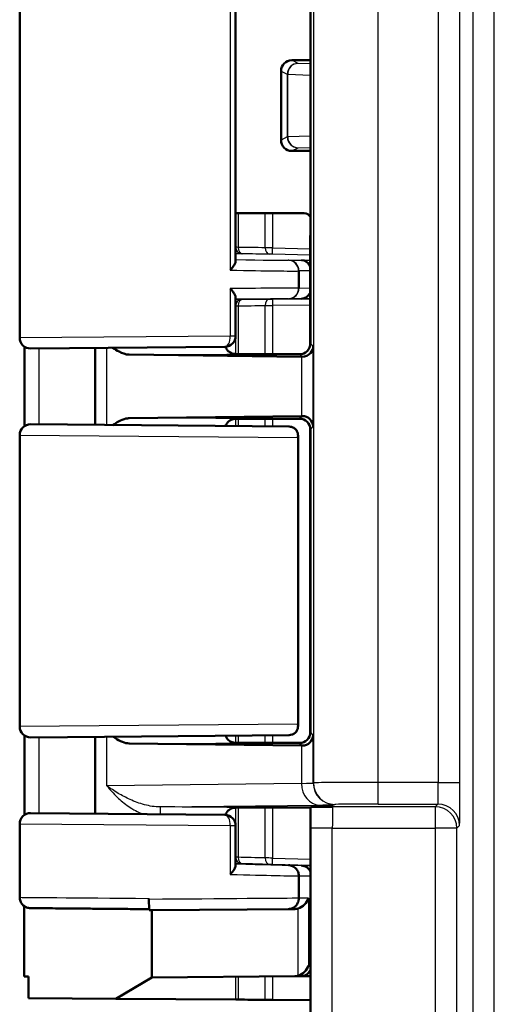
# Model space of a CAD drawing. Units: millimetres. Extents: x 1 to 1193, y 1 to 840.
# Drawn here: x 849 to 871, y 486 to 532 of the extents above; entities that cross this region are included whole.
import ezdxf

# ---------------------------------------------------------------- set-up
doc = ezdxf.new("R2010")
doc.units = ezdxf.units.MM
doc.layers.add('Sichtbar (ISO)', color=7, linetype='Continuous', lineweight=50)
doc.layers.add('Sichtbar schmal (ISO)', color=1, linetype='Continuous', lineweight=25)

msp = doc.modelspace()

# ---------------------------------------------------------------- linework, layer by layer
at = {"layer": 'Sichtbar (ISO)'}
for p, q in [((862.4711051, 516.5187135), (862.4711051, 538.5362047)), ((849.0123785, 516.7818416), (849.0123785, 538.2730766)), ((859.0123785, 534.7287772), (859.0123785, 520.326141)), ((861.6112322, 529.6243101), (862.4711051, 529.6252981)), ((861.1123785, 525.9311241), (861.1123785, 529.1237941)), ((862.4711051, 525.4296201), (861.6112322, 525.4306081)), ((862.1866089, 522.5418808), (859.0123785, 522.5491752)), ((862.4623785, 521.3881758), (862.4686617, 521.5152746)), ((862.4686617, 521.5152746), (862.4711051, 521.5160776)), ((862.4711051, 521.3883783), (862.4623785, 521.3881758)), ((862.4623785, 521.3881758), (862.4623785, 516.4252233)), ((859.0123785, 518.6369194), (859.0123785, 516.8603834)), ((849.2324263, 516.3675596), (849.2325364, 512.687433)), ((849.5167418, 516.2818606), (858.5167418, 516.3604024)), ((852.5123785, 512.7469151), (852.5123785, 516.3080031)), ((854.0845094, 515.9996105), (862.0620113, 515.9001848)), ((862.0840179, 516.0274591), (859.2272136, 516.0274591)), ((859.4885576, 516.0274591), (862.0840179, 516.0274591)), ((862.0620113, 513.1547334), (854.0845094, 513.0553077)), ((859.2272136, 513.0274591), (862.0840179, 513.0274591)), ((862.0840179, 513.0274591), (859.4885576, 513.0274591)), ((861.494135, 512.6685325), (849.5167418, 512.7730576)), ((862.4623785, 512.6296949), (862.4623785, 498.4252233)), ((862.4711051, 498.5187135), (862.4711051, 512.5362047)), ((849.0123785, 498.7818416), (849.0123785, 512.2730766)), ((861.9001876, 512.2617165), (861.9001876, 498.7932016)), ((849.232812, 498.3673002), (849.232843, 494.6876389)), ((849.5167418, 498.2818606), (861.494135, 498.3863857)), ((852.5123785, 494.7469151), (852.5123785, 498.3080031)), ((854.0845094, 497.9996105), (862.0620113, 497.9001848)), ((862.0840179, 498.0274591), (859.2272136, 498.0274591)), ((859.4885576, 498.0274591), (862.0840179, 498.0274591)), ((859.2272136, 495.0274591), (859.9623785, 495.0274591)), ((862.4711051, 495.0274591), (859.4885576, 495.0274591)), ((859.9623785, 495.0274591), (860.5397288, 495.036186)), ((860.5397288, 495.036186), (862.4711054, 495.036186)), ((862.4711051, 377.0187322), (862.4711051, 495.036186)), ((862.4908984, 495.055979), (862.4711054, 495.036186)), ((858.5167418, 494.6945158), (849.5167418, 494.7730576)), ((849.0123785, 490.876485), (849.0123785, 494.2730766)), ((859.0123785, 494.1945348), (859.0123785, 492.3509856)), ((861.9354555, 491.8611522), (861.9354555, 491.8615457)), ((861.9354555, 490.8328454), (861.9354555, 491.8611522)), ((854.9990664, 490.7777354), (854.9990664, 490.8272209)), ((861.9354555, 490.8327143), (861.9354555, 490.8328454)), ((855.1311472, 490.2774591), (855.009126, 490.2774591)), ((861.7561334, 490.3352628), (855.1311472, 490.2774591)), ((855.1311472, 490.2774591), (855.1311472, 487.1644072)), ((849.4185361, 487.2148765), (849.225081, 487.2165856)), ((849.4185361, 486.2148765), (849.4185361, 487.2148765)), ((853.4647951, 486.179129), (855.1311472, 487.1644072)), ((855.1311472, 487.1644072), (861.7561206, 487.2224013)), ((862.0557135, 487.2250239), (861.7561206, 487.2224013)), ((862.4711051, 487.2286602), (862.0557135, 487.2250239)), ((849.4185361, 486.2148765), (853.4647951, 486.179129)), ((859.0169514, 486.141866), (853.4676766, 486.1808328)), ((860.7223249, 486.1277383), (862.4711051, 486.1124978))]:
    msp.add_line(p, q, dxfattribs=at)
for centre, start, end in [((849.5123785, 516.7818416), 180, 270.5), ((858.5123785, 516.8603834), 270.5, 0), ((849.5123785, 512.2730766), 89.5, 180), ((849.5123785, 498.7818416), 180, 270.5), ((849.5123785, 494.2730766), 89.5, 180), ((858.5123785, 494.1945348), 0, 89.5)]:
    msp.add_arc(centre, 0.5, start, end, dxfattribs=at)
for centre, major_axis, ratio, start_param, end_param in [((861.6113081, 529.1242912), (-0.1060945, -0.4886892), 0.997605439, 3.3560251442, 4.9266691719), ((861.6113081, 525.930627), (0.1060945, -0.4886892), 0.997605439, 4.4981087888, 6.0687528166), ((862.1837996, 522.2418416), (0.3216656, 0.0142532), 0.9317172268, 0.4268537471, 1.5208084515), ((862.0513368, 519.8745764), (-0.0016103, -0.4999992), 0.9220796459, 2.0443303515, 3.1166997054), ((862.0513368, 519.0876881), (0.0041452, -0.4999828), 0.922078797, 0.0004711679, 1.091762919), ((861.9754494, 516.5143882), (-0.1896705, -0.4636162), 0.9877345005, 0.392756196, 1.9634763704), ((859.2272136, 516.0344406), (0.8, 0), 0.0087268678, 4.4403915785, 4.7123889804), ((859.6045551, 515.8851683), (-3, 0), 0.0087268678, 3.7359818901, 3.7524578996), ((859.2272136, 513.0204776), (-0.8, 0), 0.0087268678, 4.7123889804, 4.9843863823), ((861.9754494, 512.54053), (0.1896705, -0.4636162), 0.9877345005, 1.1781162832, 2.7488364576), ((859.6045551, 513.1697499), (3, 0), 0.0087268678, 5.6723200612, 5.6887960707), ((861.9754494, 498.5143882), (-0.1896705, -0.4636162), 0.9877345005, 0.392756196, 1.9634763704), ((859.2272136, 498.0344406), (0.8, 0), 0.0087268678, 4.4403915785, 4.7123889804), ((859.6045551, 497.8851683), (-3, 0), 0.0087268678, 3.7359818901, 3.7524578996), ((859.2272136, 495.0204776), (-0.8, 0), 0.0087268678, 4.7123889804, 4.9843863823), ((862.0513368, 491.8466211), (-0.0124346, -0.4998454), 0.922041336, 2.0241477998, 3.1401796204), ((861.9065758, 490.8365069), (-0.4013028, -0.4045906), 0.7371773291, 0.9316505744, 2.202147909), ((861.7517439, 490.8352436), (0.5234083, 0.0042708), 0.9552453057, 4.7129810435, 5.0048938024), ((861.9065758, 487.7237375), (0.4012181, 0.4047457), 0.7371762332, 4.0729593739, 5.3434567085), ((862.0513368, 487.7250047), (0.0043768, -0.4999808), 0.9220782525, 0, 1.1349422606), ((861.7517439, 487.7223821), (0.5234059, 0.0045818), 0.9552448856, 4.7123889804, 5.0043260942), ((859.4996922, 486.1375994), (-0.5, 0.0043575), 0.0004566943, 5.5586056071, 6.0196793392), ((871.4800991, 486.0283476), (-16.5, 0.143796), 0.0004566943, 5.449786572, 5.5586056068), ((860.7223249, 486.1275099), (-0.5, 0.0043575), 0.0004566943, 4.7123929604, 5.449786572)]:
    msp.add_ellipse(centre, major_axis=major_axis, ratio=ratio, start_param=start_param, end_param=end_param, dxfattribs=at)
for points, knots in [([(859.0123785, 520.326141), (859.0123785, 520.3180104), (859.0116143, 520.3093944), (859.0038007, 520.2612618), (858.984354, 520.2147099), (858.9343379, 520.1264972), (858.9067576, 520.0854889), (858.8425971, 520.0006406), (858.8054894, 519.956435), (858.7642766, 519.9113274), (858.7633285, 519.9102917), (858.7623785, 519.9092559)], [0.028463201827, 0.028463201827, 0.028463201827, 0.028463201827, 0.03382783057, 0.03382783057, 0.057107184269, 0.057107184269, 0.075512124166, 0.075512124166, 0.094587005776, 0.094587005776, 0.095035300457, 0.095035300457, 0.095035300457, 0.095035300457]), ([(858.7623785, 519.0579074), (858.7633285, 519.056861), (858.7642766, 519.0558147), (858.8118823, 519.0031783), (858.8543388, 518.9513741), (858.9250461, 518.8533559), (858.9541982, 518.8065236), (858.9972433, 518.7183342), (859.0108866, 518.6766836), (859.01234, 518.640629), (859.0123785, 518.6387619), (859.0123785, 518.6369194)], [-0.000454780022, -0.000454780022, -0.000454780022, -0.000454780022, 0, 0, 0.022423143203, 0.022423143203, 0.043803251589, 0.043803251589, 0.065796157423, 0.065796157423, 0.067013375872, 0.067013375872, 0.067013375872, 0.067013375872]), ([(853.3295177, 516.3151378), (853.4239488, 516.2512342), (853.5185961, 516.1919175), (853.7533693, 516.0685151), (853.9203564, 516.0016564), (854.0845094, 515.9996105)], [0.05081117041, 0.05081117041, 0.05081117041, 0.05081117041, 0.10391854485, 0.10391854485, 0.18268133298, 0.18268133298, 0.18268133298, 0.18268133298]), ([(858.8541468, 516.0535769), (858.8448694, 516.0566455), (858.8340157, 516.060494), (858.8070742, 516.0716339), (858.791004, 516.0788135), (858.750051, 516.1013929), (858.724995, 516.1164721), (858.6620446, 516.1685359), (858.6225839, 516.2058725), (858.5685627, 516.2952328), (858.5532514, 516.3263651), (858.5408474, 516.3615174)], [-1.597174480157, -1.597174480157, -1.597174480157, -1.597174480157, -1.591898849485, -1.591898849485, -1.586623218812, -1.586623218812, -1.58134758814, -1.58134758814, -1.576071957467, -1.576071957467, -1.573875704836, -1.573875704836, -1.573875704836, -1.573875704836]), ([(859.0122889, 516.0277158), (858.9950677, 516.0277577), (858.9780434, 516.0286903), (858.9237505, 516.0343863), (858.8879648, 516.0423794), (858.8541477, 516.0535692)], [0, 0, 0, 0, 0.005363551907, 0.005363551907, 0.017353433838, 0.017353433838, 0.017353433838, 0.017353433838]), ([(862.0900272, 515.8998295), (862.2542456, 515.8977085), (862.3861011, 515.9692867), (862.5603764, 516.1577014), (862.6020643, 516.2765666), (862.6044409, 516.3853777)], [0.36865218534, 0.36865218534, 0.36865218534, 0.36865218534, 0.45662793813, 0.45662793813, 0.54461057945, 0.54461057945, 0.54461057945, 0.54461057945]), ([(854.0845094, 513.0553077), (854.0322313, 513.0546561), (853.9796445, 513.0474232), (853.8152443, 513.0096522), (853.7022373, 512.9608713), (853.5056327, 512.8548545), (853.4174935, 512.7993166), (853.3295176, 512.7397808)], [0, 0, 0, 0, 0.02734394509, 0.02734394509, 0.08668478505, 0.08668478505, 0.13485278655, 0.13485278655, 0.13485278655, 0.13485278655]), ([(858.8541468, 513.0013413), (858.8448694, 512.9982727), (858.8340157, 512.9944242), (858.8070742, 512.9832843), (858.791004, 512.9761047), (858.750051, 512.9535253), (858.724995, 512.9384461), (858.6620446, 512.8863823), (858.6225839, 512.8490457), (858.5686501, 512.75983), (858.5534202, 512.728893), (858.5410523, 512.6939799)], [-1.597174480157, -1.597174480157, -1.597174480157, -1.597174480157, -1.591898849485, -1.591898849485, -1.586623218812, -1.586623218812, -1.58134758814, -1.58134758814, -1.576071957467, -1.576071957467, -1.573887798402, -1.573887798402, -1.573887798402, -1.573887798402]), ([(862.6044409, 512.6695405), (862.6018916, 512.7862562), (862.5454012, 512.9245414), (862.3706062, 513.0901928), (862.2363634, 513.1569769), (862.0900272, 513.1550887)], [0, 0, 0, 0, 0.09437410993, 0.09437410993, 0.17276868458, 0.17276868458, 0.17276868458, 0.17276868458]), ([(861.494135, 512.6685325), (861.5702383, 512.6678683), (861.6440378, 512.6466047), (861.7297415, 512.5932921), (861.7490132, 512.5789109), (861.7670872, 512.5629743)], [0, 0, 0, 0, 0.033606873796, 0.033606873796, 0.044076382567, 0.044076382567, 0.044076382567, 0.044076382567]), ([(861.8908383, 512.1693333), (861.8910494, 512.1703854), (861.891257, 512.1714374), (861.8999019, 512.2160158), (861.9023039, 512.2596692), (861.8944277, 512.343647), (861.884542, 512.3843217), (861.8464876, 512.4739773), (861.8132858, 512.5222388), (861.7670872, 512.5629743)], [-0.061111227948, -0.061111227948, -0.061111227948, -0.061111227948, -0.060657956641, -0.060657956641, -0.041905152567, -0.041905152567, -0.023780961912, -0.023780961912, 0, 0, 0, 0]), ([(861.8908383, 498.8855849), (861.8910494, 498.8845328), (861.891257, 498.8834808), (861.8999019, 498.8389024), (861.9023039, 498.795249), (861.8944277, 498.7112712), (861.884542, 498.6705965), (861.8464876, 498.5809409), (861.8132858, 498.5326794), (861.7670872, 498.4919439)], [-0.000455944775, -0.000455944775, -0.000455944775, -0.000455944775, 0, 0, 0.018863411133, 0.018863411133, 0.037094501184, 0.037094501184, 0.06101572704, 0.06101572704, 0.06101572704, 0.06101572704]), ([(853.3295319, 498.3152016), (853.3610457, 498.2938499), (853.3924278, 498.2730972), (853.5358788, 498.1815644), (853.6529014, 498.115891), (853.8726816, 498.0286617), (853.9796132, 498.0009179), (854.0845094, 497.9996105)], [0.04616194616, 0.04616194616, 0.04616194616, 0.04616194616, 0.06167494, 0.06167494, 0.11866163318, 0.11866163318, 0.16852089203, 0.16852089203, 0.16852089203, 0.16852089203]), ([(858.5410554, 498.3606291), (858.5568543, 498.3160309), (858.5772349, 498.2785737), (858.6273801, 498.2041704), (858.6568755, 498.17441), (858.7150604, 498.1232748), (858.7415379, 498.1066559), (858.7846615, 498.0819077), (858.8015502, 498.0741257), (858.8297897, 498.0620946), (858.8411275, 498.0579738), (858.8519381, 498.0543117), (858.8530537, 498.0539385), (858.8541468, 498.0535769)], [1.573887798402, 1.573887798402, 1.573887798402, 1.573887798402, 1.576677859236, 1.576677859236, 1.580725999431, 1.580725999431, 1.586001630104, 1.586001630104, 1.591277260776, 1.591277260776, 1.596552891449, 1.596552891449, 1.597174480157, 1.597174480157, 1.597174480157, 1.597174480157]), ([(861.7670872, 498.4919439), (861.7573666, 498.4833728), (861.7474119, 498.4753513), (861.7007802, 498.4409792), (861.6618439, 498.421117), (861.580155, 498.3937109), (861.5370844, 498.3867605), (861.494135, 498.3863857)], [0.048782380741, 0.048782380741, 0.048782380741, 0.048782380741, 0.053759877309, 0.053759877309, 0.071669066516, 0.071669066516, 0.090484755022, 0.090484755022, 0.090484755022, 0.090484755022]), ([(862.0900272, 497.8998295), (862.2363634, 497.8979413), (862.3706062, 497.9647254), (862.5454012, 498.1303768), (862.6018916, 498.268662), (862.6044409, 498.3853777)], [0.37186592627, 0.37186592627, 0.37186592627, 0.37186592627, 0.45026050092, 0.45026050092, 0.54463461085, 0.54463461085, 0.54463461085, 0.54463461085]), ([(859.0122889, 498.0277158), (858.9950677, 498.0277577), (858.9780434, 498.0286903), (858.9237505, 498.0343863), (858.8879648, 498.0423794), (858.8541477, 498.0535692)], [0, 0, 0, 0, 0.005363551907, 0.005363551907, 0.017353433838, 0.017353433838, 0.017353433838, 0.017353433838]), ([(862.4908984, 495.055979), (862.4922858, 495.0573663), (862.5220947, 495.0589084), (862.6855572, 495.0626545), (862.8233159, 495.0644577), (863.1255134, 495.067752), (863.3142309, 495.0693735), (863.502957, 495.0709921), (863.504428, 495.0710047), (863.5058986, 495.0710173)], [0, 0, 0, 0, 0.04769552593, 0.04769552593, 0.10746367983, 0.10746367983, 0.17930224655, 0.17930224655, 0.17986643213, 0.17986643213, 0.17986643213, 0.17986643213]), ([(858.8541468, 495.0013413), (858.8448694, 494.9982727), (858.8340157, 494.9944242), (858.8070742, 494.9832843), (858.791004, 494.9761047), (858.750051, 494.9535253), (858.724995, 494.9384461), (858.6620446, 494.8863823), (858.6225839, 494.8490457), (858.5685627, 494.7596854), (858.5532514, 494.7285531), (858.5408474, 494.6934007)], [-1.597174480157, -1.597174480157, -1.597174480157, -1.597174480157, -1.591898849485, -1.591898849485, -1.586623218812, -1.586623218812, -1.58134758814, -1.58134758814, -1.576071957467, -1.576071957467, -1.573875704836, -1.573875704836, -1.573875704836, -1.573875704836]), ([(859.0123785, 492.3509856), (859.0123785, 492.343548), (859.0117326, 492.3357008), (859.0046751, 492.289158), (858.9858623, 492.2433962), (858.936524, 492.1556378), (858.9087423, 492.114235), (858.84384, 492.0284552), (858.8061629, 491.9836971), (858.7642766, 491.9380444), (858.7633285, 491.9370129), (858.7623785, 491.9359815)], [0.028813372302, 0.028813372302, 0.028813372302, 0.028813372302, 0.033740611066, 0.033740611066, 0.056814629005, 0.056814629005, 0.075469683131, 0.075469683131, 0.09482645407, 0.09482645407, 0.095273889137, 0.095273889137, 0.095273889137, 0.095273889137]), ([(861.4598607, 492.3612516), (861.4609001, 492.3612242), (861.4619393, 492.3611935), (861.5237249, 492.359165), (861.583569, 492.3456027), (861.6978974, 492.2955695), (861.7509249, 492.2585349), (861.839991, 492.1658044), (861.8752272, 492.1110458), (861.9232013, 491.9908008), (861.9355095, 491.926491), (861.9354557, 491.8615457)], [-0.077585630368, -0.077585630368, -0.077585630368, -0.077585630368, -0.07726575881, -0.07726575881, -0.05856602435, -0.05856602435, -0.038997212166, -0.038997212166, -0.019483878534, -0.019483878534, 0, 0, 0, 0]), ([(855.0047409, 490.3274973), (854.7097321, 490.3300756), (854.4165668, 490.3326417), (853.8389021, 490.3377058), (853.5544575, 490.3402034), (853.00204, 490.345062), (852.7340716, 490.347423), (852.220525, 490.3519564), (851.974951, 490.3541288), (851.5116169, 490.3582368), (851.2938606, 490.3601725), (850.8909706, 490.3637644), (850.7058402, 490.3654207), (850.3722884, 490.3684173), (850.2238699, 490.3697576), (849.9670128, 490.3720927), (849.8585775, 490.3730875), (849.6840518, 490.37471), (849.6179845, 490.3753374), (849.5515484, 490.3759947), (849.5348764, 490.3761661), (849.517706, 490.3763562), (849.5133618, 490.3764071), (849.5080361, 490.3764787), (849.5066063, 490.3764977), (849.5032151, 490.3765592), (849.5021706, 490.3765716), (849.4980341, 490.3766856), (849.497038, 490.3767142), (849.4943485, 490.3768053), (849.4927878, 490.3768597), (849.4891904, 490.3770194), (849.4879132, 490.377079), (849.4839302, 490.3772875), (849.4809865, 490.3774433), (849.4715956, 490.3781315), (849.4663615, 490.3784683), (849.4470958, 490.3807049), (849.4379184, 490.3815033), (849.3999594, 490.3890484), (849.3824751, 490.3905286), (849.3064247, 490.4200981), (849.2731013, 490.4313267), (849.1926305, 490.491164), (849.167534, 490.5120081), (849.1218, 490.5631807), (849.1028855, 490.5874165), (849.0570022, 490.663232), (849.0308755, 490.7239713), (849.0147345, 490.8210246), (849.0123785, 490.8487262), (849.0123785, 490.876485)], [4.7762943296, 4.7762943296, 4.7762943296, 4.7762943296, 4.9243182017, 4.9243182017, 5.0730732928, 5.0730732928, 5.2218283838, 5.2218283838, 5.3705834748, 5.3705834748, 5.5193385658, 5.5193385658, 5.6680936568, 5.6680936568, 5.8168487478, 5.8168487478, 5.9656038388, 5.9656038388, 6.1143589298, 6.1143589298, 6.1887364753, 6.1887364753, 6.225925248, 6.225925248, 6.2445196344, 6.2445196344, 6.2538168276, 6.2538168276, 6.2561411259, 6.2561411259, 6.2582021868, 6.2582021868, 6.2590990017, 6.2590990017, 6.2604009912, 6.2604009912, 6.2614827044, 6.2614827044, 6.2621924091, 6.2621924091, 6.2626532149, 6.2626532149, 6.262875681, 6.262875681, 6.2629562575, 6.2629562575, 6.2630074591, 6.2630074591, 6.2630848495, 6.2630848495, 6.2631140208, 6.2631140208, 6.2631140208, 6.2631140208]), ([(855.009126, 490.2774591), (855.007814, 490.2774591), (855.0065144, 490.2902262), (855.0040879, 490.3398465), (855.0029839, 490.376209), (855.0011202, 490.4679075), (855.0003777, 490.5223315), (854.9996027, 490.6131484), (854.9994025, 490.6452122), (854.9991341, 490.7108457), (854.9990664, 490.7442477), (854.9990664, 490.7777354)], [0, 0, 0, 0, 0.019611294344, 0.019611294344, 0.039206298898, 0.039206298898, 0.058764400688, 0.058764400688, 0.068813600681, 0.068813600681, 0.07886058131, 0.07886058131, 0.07886058131, 0.07886058131]), ([(861.9354555, 490.8327143), (861.9354735, 490.7677695), (861.9231302, 490.7034569), (861.8750918, 490.5832056), (861.8398289, 490.5284433), (861.7507218, 490.4357008), (861.6976813, 490.3986581), (861.5807118, 490.3474518), (861.5178816, 490.3337847), (861.453217, 490.3327958), (861.4521771, 490.3327833), (861.4511373, 490.3327742)], [-0.07814762244, -0.07814762244, -0.07814762244, -0.07814762244, -0.058661809941, -0.058661809941, -0.039148162239, -0.039148162239, -0.019579626416, -0.019579626416, 0, 0, 0.000319971447, 0.000319971447, 0.000319971447, 0.000319971447]), ([(849.2250828, 490.3792615), (849.2250827, 490.361994), (849.2250827, 490.3447266), (849.2250827, 490.3274591), (849.2250827, 490.3107924), (849.2250827, 490.2941258), (849.2250827, 490.2774591)], [-0.060180240223, -0.060180240223, -0.060180240223, -0.060180240223, -0.055, -0.055, -0.055, -0.05, -0.05, -0.05, -0.05])]:
    msp.add_open_spline(points, degree=3, knots=knots, dxfattribs=at)
for points in [[(858.8541469, 513.0013415), (858.9033929, 513.0176326), (858.9564718, 513.0270666), (859.0122889, 513.0272024)], [(858.8541469, 495.0013415), (858.9033929, 495.0176326), (858.9564718, 495.0270666), (859.0122889, 495.0272024)], [(849.2250828, 490.3792615), (849.2250828, 490.4085959), (849.2250828, 490.4379303), (849.2250828, 490.4672647)], [(849.2250827, 490.2774591), (849.2250819, 489.2571679), (849.2250813, 488.2368768), (849.225081, 487.2165856)]]:
    msp.add_open_spline(points, degree=3, dxfattribs=at)
at = {"layer": 'Sichtbar schmal (ISO)'}
for p, q in [((870.9891078, 304.2594567), (870.9891078, 567.7954615)), ((869.9891459, 565.7955377), (869.9891459, 306.2593805)), ((862.6109637, 565.1673555), (862.6109637, 496.1760062)), ((865.6108495, 496.1933077), (865.6108495, 565.2019584)), ((868.3956047, 565.2019584), (868.3956047, 496.1933077)), ((869.3955666, 496.1933077), (869.3955666, 565.2019584)), ((858.7623785, 535.1456623), (858.7623785, 519.9092559)), ((861.9040773, 529.4778987), (861.6112322, 529.6243101)), ((862.4711051, 529.4594311), (861.9040773, 529.4778987)), ((861.1123785, 529.1237941), (861.4041534, 528.9779178)), ((861.4211144, 528.9779178), (861.4041534, 528.9779178)), ((861.4041534, 528.9779178), (861.4041534, 526.0770004)), ((861.4211144, 526.0770004), (861.4211144, 528.9779178)), ((861.4211144, 528.9779178), (862.4711051, 528.9437205)), ((861.4041534, 526.0770004), (861.1123785, 525.9311241)), ((861.4041534, 526.0770004), (861.4211144, 526.0770004)), ((862.4711051, 526.1111977), (861.4211144, 526.0770004)), ((861.6112322, 525.4306081), (861.9040773, 525.5770195)), ((861.9040773, 525.5770195), (862.4711051, 525.5954871)), ((859.0169514, 520.9665258), (859.0169514, 522.5491647)), ((859.1253045, 522.5489157), (859.1253045, 520.9661359)), ((860.3861445, 520.9453317), (860.3861445, 522.5460183)), ((860.7223249, 522.5452458), (860.7223249, 520.942292)), ((859.0123785, 520.9664887), (859.0169514, 520.9665258)), ((859.2987447, 520.6666414), (859.0123785, 520.6643143)), ((860.7144738, 520.6424076), (860.7223249, 520.942292)), ((862.4623785, 520.5966463), (860.7144738, 520.6424076)), ((860.7223249, 520.942292), (862.4623785, 520.8967362)), ((861.4815534, 520.3722224), (862.0644221, 520.3743837)), ((862.0644221, 520.3743837), (862.4623785, 520.3703446)), ((861.9300493, 519.0826762), (861.9300493, 519.8719857)), ((862.4623785, 519.8743295), (861.9460922, 519.8724151)), ((861.9460922, 519.8724151), (861.9460922, 519.0829322)), ((858.7623785, 519.0579074), (858.7623785, 516.8603834)), ((861.9460922, 519.0829322), (862.4623785, 519.0871448)), ((859.0123785, 518.557184), (859.3039784, 518.559539)), ((860.3861445, 516.0274591), (860.3861445, 518.2704958)), ((860.7197075, 518.5716485), (862.4623785, 518.5868535)), ((860.7197076, 518.5716485), (860.7223249, 518.27166)), ((862.4623785, 518.2868421), (860.7223249, 518.27166)), ((860.7223249, 518.27166), (860.7223249, 516.0274591)), ((862.0556992, 518.5877071), (861.4728305, 518.5829512)), ((862.4623785, 518.5911321), (862.0556992, 518.5877071)), ((859.0169514, 518.2595504), (859.0123785, 518.2595134)), ((859.0169514, 516.0277045), (859.0169514, 518.2595504)), ((859.1253045, 518.2599144), (859.1253045, 516.027516)), ((858.7623785, 516.8603834), (849.0123785, 516.7818416)), ((859.0123785, 516.8603834), (858.7623785, 516.8603834)), ((862.6044409, 516.3853777), (862.4711051, 516.5187135)), ((853.0549224, 512.7421803), (853.0549224, 516.3127378)), ((861.9754872, 516.0143695), (862.0900272, 515.8998295)), ((862.6044409, 512.6695405), (862.6044409, 516.3853777)), ((862.0620113, 515.9001848), (862.0620113, 513.1547334)), ((859.0169514, 512.6901505), (859.0169514, 513.0272136)), ((859.1253045, 513.0274022), (859.1253045, 512.6892049)), ((860.3861445, 512.6782017), (860.3861445, 513.0274591)), ((860.7223249, 513.0274591), (860.7223249, 512.6752679)), ((862.0900272, 513.1550887), (861.9754872, 513.0405487)), ((862.4711051, 512.5362047), (862.6044409, 512.6695405)), ((849.0123785, 512.2730766), (861.8908383, 512.1693333)), ((861.8908383, 498.8855849), (861.8908383, 512.1693333)), ((861.8908383, 498.8855849), (849.0123785, 498.7818416)), ((853.0549224, 496.0375082), (853.0549224, 498.3127378)), ((859.0169514, 498.0277045), (859.0169514, 498.3647677)), ((859.1253045, 498.3657133), (859.1253045, 498.027516)), ((860.3861445, 498.0274591), (860.3861445, 498.3767164)), ((860.7223249, 498.3796502), (860.7223249, 498.0274591)), ((862.6044409, 498.3853777), (862.4711051, 498.5187135)), ((862.6044409, 496.1694834), (862.6044409, 498.3853777)), ((861.9754872, 498.0143695), (862.0900272, 497.8998295)), ((862.0620113, 497.9001848), (862.0620113, 496.1497659)), ((862.0620113, 496.1497659), (853.0549224, 496.0375082)), ((862.6109637, 496.1760062), (862.6044409, 496.1694834)), ((868.3956047, 496.1933077), (865.6108495, 496.1933077)), ((865.6108495, 495.1933457), (865.6108495, 496.1933077)), ((868.3956047, 496.1933077), (869.3955666, 496.1933077)), ((855.5123901, 495.0579651), (862.8811633, 495.149804)), ((859.0169514, 492.7312343), (859.0169514, 495.0272136)), ((859.1253045, 495.0274022), (859.1253045, 492.7301419)), ((860.3861445, 492.6983914), (860.3861445, 495.0274591)), ((860.7223249, 495.0274591), (860.7223249, 492.6948981)), ((868.2559748, 495.0710173), (863.5058986, 495.0710173)), ((863.6044028, 495.1695215), (863.6109257, 495.1760443)), ((865.6108495, 495.1933457), (868.3783032, 495.1933457)), ((868.3783032, 495.1933457), (868.2559748, 495.0710173)), ((868.2559748, 495.0710173), (868.2559748, 494.0710554)), ((849.0123785, 494.2730766), (858.7623785, 494.1945348)), ((858.7623785, 494.1945348), (858.7623785, 491.9359815)), ((858.7623785, 494.1945348), (859.0123785, 494.1945348)), ((869.2559367, 494.0710554), (869.3782652, 494.1933838)), ((863.4885972, 494.0710554), (862.4886353, 494.0710554)), ((862.4886353, 494.0710554), (862.4886353, 377.9838628)), ((863.4885972, 377.9838628), (863.4885972, 494.0710554)), ((863.4885972, 494.0710554), (868.2559748, 494.0710554)), ((869.2559367, 494.0710554), (868.2559748, 494.0710554)), ((868.2559748, 494.0710554), (868.2559748, 377.9838628)), ((869.2559367, 377.9838628), (869.2559367, 494.0710554)), ((859.0123785, 492.7313451), (859.0169514, 492.7312343)), ((859.2987444, 492.4313371), (859.0123785, 492.4382765)), ((860.7144734, 492.3950009), (860.7223249, 492.6948981)), ((862.4711051, 492.3490112), (860.7144734, 492.3950009)), ((860.7223249, 492.6948981), (862.4711051, 492.6491139)), ((861.4598607, 492.3612516), (862.0644226, 492.3464498)), ((862.0644226, 492.3464498), (862.4711051, 492.3361728)), ((862.4711051, 491.8480376), (861.9354555, 491.8611522)), ((862.3841999, 490.8365069), (861.9354555, 490.8328454)), ((862.3841999, 490.8365069), (862.3841999, 487.7237375)), ((861.7561334, 490.3352628), (861.4511373, 490.3327742)), ((861.9065758, 487.2448751), (861.9065758, 490.3577287)), ((862.3841999, 487.7237375), (862.4711051, 487.7244983)), ((859.0169514, 486.141866), (859.0169514, 487.198423)), ((859.1253045, 487.1993715), (859.1253045, 486.1410136)), ((860.3861445, 486.1306087), (860.3861445, 487.2104087)), ((860.7223249, 487.2133516), (860.7223249, 486.1277383))]:
    msp.add_line(p, q, dxfattribs=at)
for centre, major_axis, ratio, start_param, end_param in [((861.9040773, 528.9779178), (0.2235932, 0.4472204), 0.9998096356, 0.4636932991, 2.0343373269), ((861.9040773, 528.9779178), (0.0162759, 0.499735), 0.9658915104, 0.0337064551, 1.6022441864), ((861.9040773, 526.0770004), (-0.2235932, 0.4472204), 0.9998096356, 1.1072553267, 2.6778993545), ((861.9040773, 526.0770004), (0.0162759, -0.499735), 0.9658915104, 4.6809411208, 6.2494788521), ((859.4996922, 520.9609883), (-0.5, 0.0052362), 0.0037017742, 5.5586403933, 6.0197141255), ((859.3065959, 520.9665258), (0.0024378, -0.2999901), 0.9654795249, 4.7045433463, 6.2476590958), ((859.3499371, 520.9661359), (-0.0047169, -0.2999629), 0.7487347644, 4.7241622879, 6.2692275349), ((871.4800991, 520.5491778), (-16.4999996, 0.4241615), 0.0090811688, 5.4500160395, 5.5588350742), ((859.491841, 520.6611039), (-0.2, 0.0052366), 0.0092491102, 5.5588437953, 6.0199175274), ((871.472248, 520.2492934), (-16.1999995, 0.4241628), 0.0092491102, 5.4500247605, 5.5588437952), ((860.5878527, 520.9453317), (-0.0053313, -0.2999526), 0.6723027043, 4.7243377338, 6.2706871031), ((860.7223249, 520.9404409), (-0.5, 0.0052362), 0.0037017742, 4.7124277469, 5.4498213586), ((860.7144738, 520.6405565), (-0.2, 0.0052366), 0.0092491102, 4.7126311488, 5.4500247605), ((855.5254638, 520.5356979), (5.9999998, -0.1570973), 0.0092491102, 5.3327752722, 6.1240984452), ((862.4368015, 520.3444756), (-1, 0.0261829), 0.0092491102, 5.9831284834, 6.1240984452), ((861.4363823, 519.8719857), (-0.0157008, 0.4997534), 0.9873216937, 4.6813801048, 6.2248660902), ((861.4684681, 519.8724151), (-0.001854, 0.4999966), 0.9552475135, 4.7088468885, 6.25190352), ((855.5123785, 520.0358906), (6.4999999, -0.1570953), 0.0085385055, 5.236194119, 6.1240626398), ((862.4237162, 519.8446683), (-0.4999998, 0.0261896), 0.0184602708, 5.9838532487, 6.1248232106), ((855.5123785, 519.0308219), (6.5, 0.0523507), 0.0001616643, 0.1593277238, 1.0471962463), ((861.4363823, 519.0826762), (0.0038175, -0.4999854), 0.9873332344, 0.0011038747, 1.5632580374), ((861.4684681, 519.0829322), (0.0040796, -0.4999834), 0.9552453057, 0.0005920631, 1.5630021566), ((862.4237162, 519.0913186), (-0.5, -0.0087251), 0.0003501888, 0.1593229195, 0.3002928813), ((855.5167409, 518.530841), (6, 0.0523507), 0.0001751344, 0.1593275027, 0.9488630694), ((859.3065959, 518.2595504), (-0.0024227, 0.2999902), 0.9654795517, 0.000672381, 1.5629993743), ((859.3499371, 518.2599144), (-0.0025524, 0.2999891), 0.7487635265, 0.0002890288, 1.564425671), ((871.4800991, 518.3676321), (-16.5, -0.1413468), 0.0001719506, 0.7245822049, 0.8334012398), ((859.4970748, 518.5612329), (-0.2, -0.001745), 0.000175141, 0.26350919, 0.7245829207), ((871.4774817, 518.6676207), (-16.2, -0.1413468), 0.0001751344, 0.7245823866, 0.8334011892), ((860.5878527, 518.2704958), (-0.0025697, 0.299989), 0.6723473718, 0.0002366017, 1.5650370497), ((860.7223249, 518.271695), (-0.5, -0.001745), 0.0000700582, 0.8334024508, 1.5707960691), ((860.7197075, 518.5716836), (0.2, 0.001745), 0.000175141, 3.9749915484, 4.7123866886), ((862.4280786, 518.5913377), (-1, -0.0087251), 0.0001751344, 0.1593275036, 0.3002974651), ((859.4996922, 518.2612443), (-0.5, -0.001745), 0.0000700582, 0.2635097073, 0.7245834408), ((858.5123785, 516.8603834), (0.0043633, -0.499981), 0.4999857209, 0, 1.5664330452), ((855.5123785, 516.0274972), (3.5, 0), 0.0087268678, 4.2921675812, 6.2903418814), ((855.5123785, 513.027421), (-3.5, 0), 0.0087268678, 3.1344360794, 5.1326103796), ((855.5123785, 498.0274972), (3.5, 0), 0.0087268678, 4.2921675812, 6.2903418814), ((859.6045551, 496.169788), (-3, 0), 0.0116358237, 2.5307274152, 3.1328660071), ((862.8811633, 496.1497659), (0.0124623, -0.9999223), 0.8191311146, 4.7021802919, 6.2679712627), ((863.6044028, 496.1694834), (0.7071068, -0.7071068), 0.9999238505, 3.9270288932, 5.4977490675), ((865.6108495, 496.1758539), (-3, 0), 0.0058179119, 4.7123889804, 6.2744586651), ((863.6109257, 496.1760062), (0.7071068, -0.7071068), 0.9999238505, 3.9270288932, 5.4977490675), ((868.3781509, 496.1933077), (0, -1), 0.0174537356, 0.0087266438, 1.5707963268), ((869.3781129, 496.1933077), (0, 2), 0.0087268678, 3.1503192902, 4.7123889804), ((855.5123901, 494.5579841), (0, 0.5), 0.00001, 0.0087231719, 1.2392545826), ((855.5123785, 495.027421), (-3.5, 0), 0.0087268678, 3.1344360794, 4.7123856583), ((862.506089, 494.0710554), (0, -2), 0.0087268678, 4.1974728851, 4.7123889804), ((859.6045551, 495.1698261), (4, 0), 0.0087268678, 5.6723200687, 6.2744586605), ((863.5060509, 494.0710554), (0, 1), 0.0174537356, 0.0087266475, 1.5707963268), ((865.6108495, 495.175892), (2, 0), 0.0087268678, 1.5707963268, 3.1328660092), ((868.2559748, 494.0710554), (0.7071068, -0.7071068), 0.9999238505, 0.7854362396, 2.3561564139), ((868.3783032, 494.1933838), (0.7071068, -0.7071068), 0.9999238505, 0.7854362396, 2.3561564139), ((858.5123785, 494.1945348), (0.0043633, 0.499981), 0.4999857209, 4.716752262, 6.2831853072), ((855.5254644, 492.5170829), (6, -0.1570839), 0.0005251899, 5.3325467391, 6.1351860889), ((859.3065959, 492.7312343), (-0.0072676, -0.299912), 0.9654624559, 4.7357803821, 6.2811688581), ((859.4996922, 492.7261515), (-0.5, 0.0052361), 0.0002101969, 5.5586038279, 6.0196775595), ((859.3499371, 492.7301419), (-0.0076736, -0.2999018), 0.7486677718, 4.7315427601, 6.2823928289), ((871.4800991, 492.4069231), (-16.5, 0.4241266), 0.0005156537, 5.4497958466, 5.5586148813), ((859.4918407, 492.4262543), (-0.2, 0.0052361), 0.0005251899, 5.5586153774, 6.0196891089), ((871.4722476, 492.1070259), (-16.2, 0.4241266), 0.0005251899, 5.4497963419, 5.5586153766), ((860.5878527, 492.6983914), (-0.0077084, -0.299901), 0.672239225, 4.7296660135, 6.2824756683), ((860.7223249, 492.694793), (-0.5, 0.0052361), 0.0002101969, 4.7123911815, 5.4497847929), ((860.7144734, 492.3948958), (-0.2, 0.0052361), 0.0005251899, 4.7124027304, 5.4497963419), ((855.5123785, 492.0172543), (6.5, -0.1570839), 0.0004848398, 5.235999473, 6.129198813), ((855.5123785, 490.8241343), (-6.5, 0.0523507), 0.0001616643, 0.0000013034, 1.491744224), ((855.5123785, 490.7808219), (6.5, 0.0523507), 0.0001616643, 0.1539968865, 1.649848428), ((855.5167409, 490.280841), (6, 0.0523507), 0.0001751344, 0.1480114402, 1.6554985395)]:
    msp.add_ellipse(centre, major_axis=major_axis, ratio=ratio, start_param=start_param, end_param=end_param, dxfattribs=at)
for points, knots in [([(849.9034402, 516.2852353), (849.9034598, 515.6966676), (849.9034786, 515.1081004), (849.9034966, 514.5195331), (849.9035144, 513.9362494), (849.9035315, 513.3529657), (849.9035478, 512.769682)], [4.85188200364, 4.85188200364, 4.85188200364, 4.85188200364, 5.0284521998, 5.0284521998, 5.0284521998, 5.20343730881, 5.20343730881, 5.20343730881, 5.20343730881]), ([(849.9038237, 498.2852386), (849.90383, 497.6982922), (849.9038358, 497.1113458), (849.903841, 496.5243994), (849.9038462, 495.9394927), (849.9038508, 495.354586), (849.903855, 494.7696793)], [6.65188046735, 6.65188046735, 6.65188046735, 6.65188046735, 6.82796439418, 6.82796439418, 6.82796439418, 7.00343639988, 7.00343639988, 7.00343639988, 7.00343639988]), ([(853.0549224, 496.0375082), (853.1893639, 495.8604389), (853.3469999, 495.6824026), (853.685603, 495.3601642), (853.8642521, 495.2126354), (854.0594141, 495.0793653), (854.2575198, 494.9440851), (854.4758082, 494.8212162), (854.7090605, 494.7277414)], [-0.0008742293, -0.0008742293, -0.0008742293, -0.0008742293, 0.09685961528, 0.09685961528, 0.18450112776, 0.18450112776, 0.18450112776, 0.27346454936, 0.27346454936, 0.27346454936, 0.27346454936]), ([(855.5123901, 495.0579651), (855.272538, 495.0575428), (855.0261377, 495.0992928), (854.5600045, 495.2246103), (854.3361721, 495.3090146), (854.1285508, 495.40239), (853.9322329, 495.4906818), (853.747357, 495.588462), (853.3864356, 495.8020716), (853.2115262, 495.9201106), (853.0549224, 496.0375082)], [-0.36987648481, -0.36987648481, -0.36987648481, -0.36987648481, -0.27718880628, -0.27718880628, -0.18450112776, -0.18450112776, -0.18450112776, -0.09685961528, -0.09685961528, 0.0008742293, 0.0008742293, 0.0008742293, 0.0008742293])]:
    msp.add_open_spline(points, degree=3, knots=knots, dxfattribs=at)

doc.saveas('drawing.dxf')
